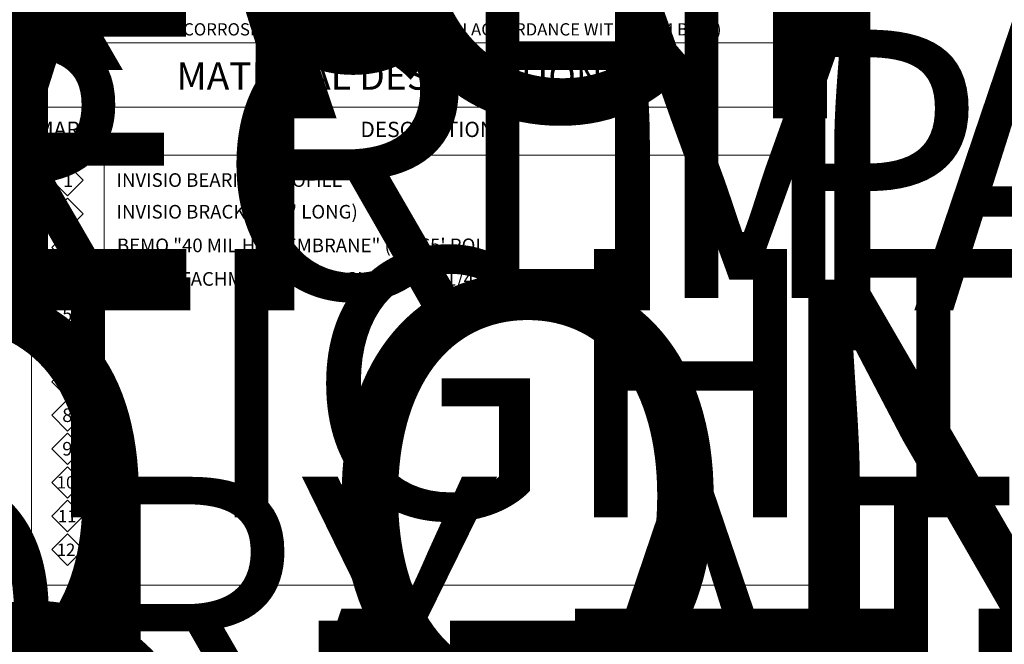
# Model space of a CAD drawing. Units: inches. Extents: x 0 to 36421, y -3 to 11861.
# Drawn here: x 35834 to 35843, y 11841 to 11847 of the extents above; entities that cross this region are included whole.
import ezdxf
from ezdxf.enums import TextEntityAlignment as Align

# ---------------------------------------------------------------- set-up
doc = ezdxf.new("R2018")
doc.units = ezdxf.units.IN
doc.header["$MEASUREMENT"] = 0
doc.layers.get('0').update_dxf_attribs({"lineweight": 0})
doc.styles.add('(1) 1in_1in', font='arial.ttf', dxfattribs={"height": 0.125})
doc.styles.add('ARIAL', font='arial.ttf', dxfattribs={"height": 0.25})
doc.styles.get("Standard").update_dxf_attribs({"font": 'arial.ttf'})

# ---------------------------------------------------------------- blocks, each defined once
blk = doc.blocks.new('*U1039')
at = {"lineweight": 0, "flags": 104}
for tag, p in [('FASTOC2', (-0.063, 0.1252)), ('FASTOC3', (-0.0609, -0.0332))]:
    blk.add_attdef(tag, text='', height=0.0938, dxfattribs=at).set_placement(p, align=Align.TOP_RIGHT)
at = {"lineweight": 0}
blk.add_attdef('1', text='', height=0.0938, dxfattribs=at).set_placement((0.1439, -0.0449), align=Align.CENTER)
blk = doc.blocks.new('*U1040')
at = {"lineweight": 0, "flags": 104}
for tag, p in [('FASTOC2', (-0.063, 0.1252)), ('FASTOC3', (-0.0609, -0.0332))]:
    blk.add_attdef(tag, text='', height=0.0938, dxfattribs=at).set_placement(p, align=Align.TOP_RIGHT)
at = {"lineweight": 0}
blk.add_attdef('1', text='', height=0.0938, dxfattribs=at).set_placement((0.1439, -0.0449), align=Align.CENTER)
blk = doc.blocks.new('*U1028')
at = {"lineweight": 0, "flags": 104}
for tag, p in [('FASTOC', (0.3422, 0.1252)), ('FASTOC1', (0.3422, -0.0332))]:
    blk.add_attdef(tag, text='', height=0.0938, dxfattribs=at).set_placement(p, align=Align.TOP_LEFT)
at = {"lineweight": 0}
blk.add_attdef('1', text='', height=0.0938, dxfattribs=at).set_placement((0.1439, -0.0449), align=Align.CENTER)
blk = doc.blocks.new('*U1013')
at = {"lineweight": 0, "flags": 104}
for tag, p in [('FASTOC2', (-0.063, 0.1252)), ('FASTOC3', (-0.0609, -0.0332))]:
    blk.add_attdef(tag, text='', height=0.0938, dxfattribs=at).set_placement(p, align=Align.TOP_RIGHT)
at = {"lineweight": 0}
blk.add_attdef('1', text='', height=0.0938, dxfattribs=at).set_placement((0.1439, -0.0449), align=Align.CENTER)
blk = doc.blocks.new('*U1014')
at = {"lineweight": 0, "flags": 104}
for tag, p in [('FASTOC2', (-0.063, 0.1252)), ('FASTOC3', (-0.0609, -0.0332))]:
    blk.add_attdef(tag, text='', height=0.0938, dxfattribs=at).set_placement(p, align=Align.TOP_RIGHT)
at = {"lineweight": 0}
blk.add_attdef('1', text='', height=0.0938, dxfattribs=at).set_placement((0.1439, -0.0449), align=Align.CENTER)
blk = doc.blocks.new('*U1009')
at = {"lineweight": 0, "flags": 104}
for tag, p in [('FASTOC2', (-0.063, 0.1252)), ('FASTOC3', (-0.0609, -0.0332))]:
    blk.add_attdef(tag, text='', height=0.0938, dxfattribs=at).set_placement(p, align=Align.TOP_RIGHT)
at = {"lineweight": 0}
blk.add_attdef('1', text='', height=0.0938, dxfattribs=at).set_placement((0.1439, -0.0449), align=Align.CENTER)
blk = doc.blocks.new('*U1054')
at = {"lineweight": 0, "flags": 104}
for tag, p in [('FASTOC', (0.3422, 0.1252)), ('FASTOC1', (0.3422, -0.0332))]:
    blk.add_attdef(tag, text='', height=0.0938, dxfattribs=at).set_placement(p, align=Align.TOP_LEFT)
at = {"lineweight": 0}
blk.add_attdef('1', text='', height=0.0938, dxfattribs=at).set_placement((0.1439, -0.0449), align=Align.CENTER)

msp = doc.modelspace()

# ---------------------------------------------------------------- linework, layer by layer
for p, q in [((35833.7927, 11851.76), (35833.7927, 11830.7604)), ((35841.1431, 11830.7604), (35841.1431, 11851.7604)), ((35833.7929, 11846.3133), (35841.1431, 11846.3133)), ((35833.7929, 11845.714), (35841.1431, 11845.714)), ((35834.4691, 11845.7169), (35834.4691, 11841.26)), ((35834.4691, 11845.7169), (35834.4691, 11841.26)), ((35833.7929, 11845.2675), (35841.1431, 11845.2675)), ((35833.7929, 11845.2675), (35841.1431, 11845.2675)), ((35833.9812, 11845.0344), (35834.128, 11845.1813)), ((35834.128, 11845.1813), (35834.2748, 11845.0344)), ((35834.128, 11844.8876), (35833.9812, 11845.0344)), ((35834.2748, 11845.0344), (35834.128, 11844.8876)), ((35833.9812, 11844.7214), (35834.128, 11844.8682)), ((35834.128, 11844.8682), (35834.2748, 11844.7214)), ((35834.128, 11844.5746), (35833.9812, 11844.7214)), ((35834.2748, 11844.7214), (35834.128, 11844.5746)), ((35833.9812, 11844.4084), (35834.128, 11844.5552)), ((35834.128, 11844.5552), (35834.2748, 11844.4084)), ((35834.128, 11844.2616), (35833.9812, 11844.4084)), ((35834.2748, 11844.4084), (35834.128, 11844.2616)), ((35833.9812, 11844.0954), (35834.128, 11844.2422)), ((35834.128, 11844.2422), (35834.2748, 11844.0954)), ((35834.128, 11843.9486), (35833.9812, 11844.0954)), ((35834.2748, 11844.0954), (35834.128, 11843.9486)), ((35833.9812, 11843.7824), (35834.128, 11843.9292)), ((35834.128, 11843.9292), (35834.2748, 11843.7824)), ((35834.128, 11843.6356), (35833.9812, 11843.7824)), ((35834.2748, 11843.7824), (35834.128, 11843.6356)), ((35833.9812, 11843.4694), (35834.128, 11843.6162)), ((35834.128, 11843.6162), (35834.2748, 11843.4694)), ((35834.128, 11843.3225), (35833.9812, 11843.4694)), ((35834.2748, 11843.4694), (35834.128, 11843.3225)), ((35833.9812, 11843.1564), (35834.128, 11843.3032)), ((35834.128, 11843.3032), (35834.2748, 11843.1564)), ((35834.128, 11843.0095), (35833.9812, 11843.1564)), ((35834.2748, 11843.1564), (35834.128, 11843.0095)), ((35833.9812, 11842.8433), (35834.128, 11842.9902)), ((35834.128, 11842.9902), (35834.2748, 11842.8433)), ((35834.128, 11842.6965), (35833.9812, 11842.8433)), ((35834.2748, 11842.8433), (35834.128, 11842.6965)), ((35833.9812, 11842.5303), (35834.128, 11842.6772)), ((35834.128, 11842.6772), (35834.2748, 11842.5303)), ((35834.128, 11842.3835), (35833.9812, 11842.5303)), ((35834.2748, 11842.5303), (35834.128, 11842.3835)), ((35833.9812, 11842.2173), (35834.128, 11842.3641)), ((35834.128, 11842.3641), (35834.2748, 11842.2173)), ((35834.128, 11842.0705), (35833.9812, 11842.2173)), ((35834.2748, 11842.2173), (35834.128, 11842.0705)), ((35833.9812, 11841.9043), (35834.128, 11842.0511)), ((35834.128, 11842.0511), (35834.2748, 11841.9043)), ((35834.128, 11841.7575), (35833.9812, 11841.9043)), ((35834.2748, 11841.9043), (35834.128, 11841.7575)), ((35833.9812, 11841.5913), (35834.128, 11841.7381)), ((35834.128, 11841.7381), (35834.2748, 11841.5913)), ((35834.128, 11841.4445), (35833.9812, 11841.5913)), ((35834.2748, 11841.5913), (35834.128, 11841.4445)), ((35833.7929, 11841.26), (35841.1431, 11841.26)), ((35838.7572, 11840.7648), (35838.9082, 11840.7648))]:
    msp.add_line(p, q)
msp.add_lwpolyline([(35838.7572, 11840.2185), (35838.7572, 11840.7648)])

# ---------------------------------------------------------------- block references
ref = msp.add_blockref('*U1009', (35823.5269, 11849.4597), dxfattribs=dict(xscale=1.311941196114165, yscale=1.311941196114165, zscale=1.311941196114165))
lines = msp.add_mtext('ATTACHMENT FASTENER MAY VARY BASED ON APPLICATION AND SUBSTRATE (BY INSTALLER)', dxfattribs={"lineweight": 0, "insert": (35823.4442, 11849.624), "char_height": 4.012021, "attachment_point": 1, "bg_fill": 3, "box_fill_scale": 1.5, "bg_fill_color": 256, "bg_fill_transparency": 0})
ref.add_attrib('FASTOC2', '', (35823.4442, 11849.624), dxfattribs={"flags": 104}).embed_mtext(lines)
ref = msp.add_blockref('*U1014', (35823.5269, 11848.3956), dxfattribs=dict(xscale=1.311941196114165, yscale=1.311941196114165, zscale=1.311941196114165))
lines = msp.add_mtext('(1) PER CLIP\\PFIELD TIGHTENED', dxfattribs={"lineweight": 0, "insert": (35823.4442, 11848.5599), "char_height": 2.5, "attachment_point": 1, "bg_fill": 3, "box_fill_scale": 1.5, "bg_fill_color": 256, "bg_fill_transparency": 0})
ref.add_attrib('FASTOC2', '', (35823.4442, 11848.5599), dxfattribs={"flags": 104}).embed_mtext(lines)
ref = msp.add_blockref('*U1028', (35792.233, 11846.5126), dxfattribs=dict(xscale=1.311941196114165, yscale=1.311941196114165, zscale=1.311941196114165))
lines = msp.add_mtext('ATTACHMENT FASTENER MAY VARY BASED ON APPLICATION AND SUBSTRATE (BY INSTALLER)', dxfattribs={"lineweight": 0, "insert": (35792.6819, 11846.6769), "char_height": 2.856886, "attachment_point": 1})
ref.add_attrib('FASTOC', '', (35792.6819, 11846.6769), dxfattribs={"flags": 104}).embed_mtext(lines)
ref = msp.add_blockref('*U1013', (35823.5269, 11846.2728), dxfattribs=dict(xscale=1.311941196114165, yscale=1.311941196114165, zscale=1.311941196114165))
lines = msp.add_mtext('(2) PER CLIP\\PFACTORY ATTACHED', dxfattribs={"lineweight": 0, "insert": (35823.4442, 11846.4371), "char_height": 2.5, "attachment_point": 1, "bg_fill": 3, "box_fill_scale": 1.5, "bg_fill_color": 256, "bg_fill_transparency": 0})
ref.add_attrib('FASTOC2', '', (35823.4442, 11846.4371), dxfattribs={"flags": 104}).embed_mtext(lines)
ref = msp.add_blockref('*U1040', (35725.9637, 11843.9433), dxfattribs=dict(xscale=1.311941196114165, yscale=1.311941196114165, zscale=1.311941196114165))
lines = msp.add_mtext('ATTACHMENT FASTENER MAY VARY BASED ON APPLICATION AND SUBSTRATE (BY INSTALLER)', dxfattribs={"lineweight": 0, "insert": (35725.881, 11844.1076), "char_height": 4.058831, "attachment_point": 1, "bg_fill": 3, "box_fill_scale": 1.5, "bg_fill_color": 256, "bg_fill_transparency": 0})
ref.add_attrib('FASTOC2', '', (35725.881, 11844.1076), dxfattribs={"flags": 104}).embed_mtext(lines)
ref = msp.add_blockref('*U1039', (35694.8707, 11840.8775), dxfattribs=dict(xscale=1.311941196114165, yscale=1.311941196114165, zscale=1.311941196114165))
lines = msp.add_mtext('ATTACHMENT FASTENER MAY VARY BASED ON APPLICATION AND SUBSTRATE (BY INSTALLER)', dxfattribs={"lineweight": 0, "insert": (35694.788, 11841.0418), "char_height": 4.120567, "attachment_point": 1, "bg_fill": 3, "box_fill_scale": 1.5, "bg_fill_color": 256, "bg_fill_transparency": 0})
ref.add_attrib('FASTOC2', '', (35694.788, 11841.0418), dxfattribs={"flags": 104}).embed_mtext(lines)
ref = msp.add_blockref('*U1054', (35804.2387, 11840.7662), dxfattribs=dict(xscale=1.311941196114165, yscale=1.311941196114165, zscale=1.311941196114165))
lines = msp.add_mtext('ATTACHMENT FASTENER MAY VARY BASED ON APPLICATION AND SUBSTRATE (BY INSTALLER)', dxfattribs={"lineweight": 0, "insert": (35804.6876, 11840.9305), "char_height": 4.075976, "attachment_point": 1})
ref.add_attrib('FASTOC', '', (35804.6876, 11840.9305), dxfattribs={"flags": 104}).embed_mtext(lines)

# ---------------------------------------------------------------- texts
at = {"style": 'ARIAL'}
for s, height, p in [('* (1000 HRS OF CORROSION RESISTANT COATING IN ACCORDANCE WITH ASTM B117)', 0.11439, (35834.086, 11846.3826)), ('MATERIAL DESIGNATIONS', 0.254194, (35835.1435, 11845.8774)), ('MARK', 0.14298, (35833.8414, 11845.4372)), ('DESCRIPTION', 0.142984, (35836.8571, 11845.4359)), ('1', 0.1271, (35834.0853, 11844.9709)), ('INVISIO BEARING PROFILE', 0.1271, (35834.585, 11844.972)), ('2', 0.1271, (35834.0807, 11844.6579)), ('INVISIO BRACKET (4" LONG)', 0.1271, (35834.585, 11844.6765)), ('BEMO "40 MIL HT MEMBRANE" (3\'x 65\' ROLLS)', 0.1271, (35834.5886, 11844.3635)), ('3', 0.1271, (35834.0789, 11844.346)), ('4', 0.1271, (35834.0818, 11844.0318)), ('(AC) ATTACHMENT ANGLE CLIP (1" x 1 1/4" x 4" LONG)', 0.1271, (35834.5908, 11844.0505)), ('5', 0.1271, (35834.0785, 11843.7199)), ('6', 0.1271, (35834.0794, 11843.4069)), ('7', 0.1271, (35834.0785, 11843.0928)), ('8', 0.1271, (35834.0789, 11842.7809)), ('9', 0.1271, (35834.0788, 11842.4679)), ('10', 0.11439, (35834.0276, 11842.1614)), ('11', 0.11439, (35834.0386, 11841.8465)), ('12', 0.11439, (35834.0281, 11841.5335))]:
    msp.add_text(s, height=height, dxfattribs=at).set_placement(p)
at = {"insert": (35839.002, 11840.9521), "char_height": 0.125, "width": 1.95893, "attachment_point": 1, "style": '(1) 1in_1in'}
msp.add_mtext('\\pxql;EXTERIOR SHEATHING\\P(BY OTHERS)', dxfattribs=at)

doc.saveas('drawing.dxf')
